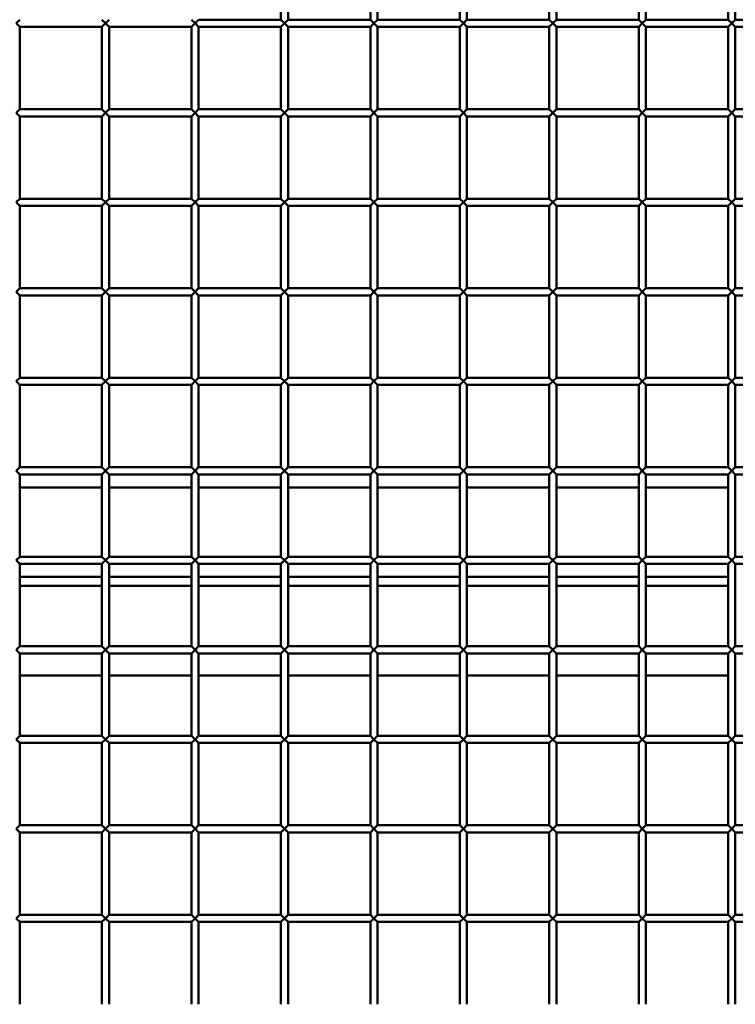
# Model space of a CAD drawing. Extents: x 4928 to 24149, y 536 to 10529.
# Drawn here: x 8200 to 8600, y 1337 to 1887 of the extents above; entities that cross this region are included whole.
import ezdxf

# ---------------------------------------------------------------- set-up
doc = ezdxf.new("R2010")
doc.units = 0
doc.layers.add('Visible (ISO)', color=7, linetype='Continuous', lineweight=50)

msp = doc.modelspace()

# ---------------------------------------------------------------- linework, layer by layer
at = {"layer": 'Visible (ISO)'}
for p, q in [((8346.05, 1933.26), (8346.05, 1887.26)), ((8350.05, 1933.26), (8350.05, 1887.26)), ((8396.05, 1933.26), (8396.05, 1887.26)), ((8400.05, 1933.26), (8400.05, 1887.26)), ((8446.05, 1933.26), (8446.05, 1887.26)), ((8450.05, 1933.26), (8450.05, 1887.26)), ((8496.05, 1933.26), (8496.05, 1887.26)), ((8500.05, 1933.26), (8500.05, 1887.26)), ((8546.05, 1933.26), (8546.05, 1887.26)), ((8550.05, 1933.26), (8550.05, 1887.26)), ((8596.05, 1933.26), (8596.05, 1887.26)), ((8600.05, 1933.26), (8600.05, 1887.26)), ((8198.05, 1885.26), (8200.05, 1887.26)), ((8246.05, 1887.26), (8248.05, 1885.26)), ((8248.05, 1885.26), (8250.05, 1887.26)), ((8296.05, 1887.26), (8298.05, 1885.26)), ((8298.05, 1885.26), (8300.05, 1887.26)), ((8300.05, 1887.26), (8346.05, 1887.26)), ((8346.05, 1887.26), (8348.05, 1885.26)), ((8348.05, 1885.26), (8350.05, 1887.26)), ((8350.05, 1887.26), (8396.05, 1887.26)), ((8396.05, 1887.26), (8398.05, 1885.26)), ((8398.05, 1885.26), (8400.05, 1887.26)), ((8400.05, 1887.26), (8446.05, 1887.26)), ((8446.05, 1887.26), (8448.05, 1885.26)), ((8448.05, 1885.26), (8450.05, 1887.26)), ((8450.05, 1887.26), (8496.05, 1887.26)), ((8496.05, 1887.26), (8498.05, 1885.26)), ((8498.05, 1885.26), (8500.05, 1887.26)), ((8500.05, 1887.26), (8546.05, 1887.26)), ((8546.05, 1887.26), (8548.05, 1885.26)), ((8548.05, 1885.26), (8550.05, 1887.26)), ((8550.05, 1887.26), (8596.05, 1887.26)), ((8596.05, 1887.26), (8598.05, 1885.26)), ((8598.05, 1885.26), (8600.05, 1887.26)), ((8600.05, 1887.26), (8646.05, 1887.26)), ((8200.05, 1883.26), (8198.05, 1885.26)), ((8200.05, 1883.26), (8200.05, 1837.26)), ((8200.05, 1883.26), (8246.05, 1883.26)), ((8248.05, 1885.26), (8246.05, 1883.26)), ((8246.05, 1883.26), (8246.05, 1837.26)), ((8250.05, 1883.26), (8248.05, 1885.26)), ((8250.05, 1883.26), (8250.05, 1837.26)), ((8250.05, 1883.26), (8296.05, 1883.26)), ((8298.05, 1885.26), (8296.05, 1883.26)), ((8296.05, 1883.26), (8296.05, 1837.26)), ((8300.05, 1883.26), (8298.05, 1885.26)), ((8300.05, 1883.26), (8300.05, 1837.26)), ((8300.05, 1883.26), (8346.05, 1883.26)), ((8348.05, 1885.26), (8346.05, 1883.26)), ((8346.05, 1883.26), (8346.05, 1837.26)), ((8350.05, 1883.26), (8348.05, 1885.26)), ((8350.05, 1883.26), (8350.05, 1837.26)), ((8350.05, 1883.26), (8396.05, 1883.26)), ((8398.05, 1885.26), (8396.05, 1883.26)), ((8396.05, 1883.26), (8396.05, 1837.26)), ((8400.05, 1883.26), (8398.05, 1885.26)), ((8400.05, 1883.26), (8400.05, 1837.26)), ((8400.05, 1883.26), (8446.05, 1883.26)), ((8448.05, 1885.26), (8446.05, 1883.26)), ((8446.05, 1883.26), (8446.05, 1837.26)), ((8450.05, 1883.26), (8448.05, 1885.26)), ((8450.05, 1883.26), (8450.05, 1837.26)), ((8450.05, 1883.26), (8496.05, 1883.26)), ((8498.05, 1885.26), (8496.05, 1883.26)), ((8496.05, 1883.26), (8496.05, 1837.26)), ((8500.05, 1883.26), (8498.05, 1885.26)), ((8500.05, 1883.26), (8500.05, 1837.26)), ((8500.05, 1883.26), (8546.05, 1883.26)), ((8548.05, 1885.26), (8546.05, 1883.26)), ((8546.05, 1883.26), (8546.05, 1837.26)), ((8550.05, 1883.26), (8548.05, 1885.26)), ((8550.05, 1883.26), (8550.05, 1837.26)), ((8550.05, 1883.26), (8596.05, 1883.26)), ((8598.05, 1885.26), (8596.05, 1883.26)), ((8596.05, 1883.26), (8596.05, 1837.26)), ((8600.05, 1883.26), (8598.05, 1885.26)), ((8600.05, 1883.26), (8600.05, 1837.26)), ((8600.05, 1883.26), (8646.05, 1883.26)), ((8198.05, 1835.26), (8200.05, 1837.26)), ((8200.05, 1837.26), (8246.05, 1837.26)), ((8246.05, 1837.26), (8248.05, 1835.26)), ((8248.05, 1835.26), (8250.05, 1837.26)), ((8250.05, 1837.26), (8296.05, 1837.26)), ((8296.05, 1837.26), (8298.05, 1835.26)), ((8298.05, 1835.26), (8300.05, 1837.26)), ((8300.05, 1837.26), (8346.05, 1837.26)), ((8346.05, 1837.26), (8348.05, 1835.26)), ((8348.05, 1835.26), (8350.05, 1837.26)), ((8350.05, 1837.26), (8396.05, 1837.26)), ((8396.05, 1837.26), (8398.05, 1835.26)), ((8398.05, 1835.26), (8400.05, 1837.26)), ((8400.05, 1837.26), (8446.05, 1837.26)), ((8446.05, 1837.26), (8448.05, 1835.26)), ((8448.05, 1835.26), (8450.05, 1837.26)), ((8450.05, 1837.26), (8496.05, 1837.26)), ((8496.05, 1837.26), (8498.05, 1835.26)), ((8498.05, 1835.26), (8500.05, 1837.26)), ((8500.05, 1837.26), (8546.05, 1837.26)), ((8546.05, 1837.26), (8548.05, 1835.26)), ((8548.05, 1835.26), (8550.05, 1837.26)), ((8550.05, 1837.26), (8596.05, 1837.26)), ((8596.05, 1837.26), (8598.05, 1835.26)), ((8598.05, 1835.26), (8600.05, 1837.26)), ((8600.05, 1837.26), (8646.05, 1837.26)), ((8200.05, 1833.26), (8198.05, 1835.26)), ((8200.05, 1833.26), (8200.05, 1787.26)), ((8200.05, 1833.26), (8246.05, 1833.26)), ((8248.05, 1835.26), (8246.05, 1833.26)), ((8246.05, 1833.26), (8246.05, 1787.26)), ((8250.05, 1833.26), (8248.05, 1835.26)), ((8250.05, 1833.26), (8250.05, 1787.26)), ((8250.05, 1833.26), (8296.05, 1833.26)), ((8298.05, 1835.26), (8296.05, 1833.26)), ((8296.05, 1833.26), (8296.05, 1787.26)), ((8300.05, 1833.26), (8298.05, 1835.26)), ((8300.05, 1833.26), (8300.05, 1787.26)), ((8300.05, 1833.26), (8346.05, 1833.26)), ((8348.05, 1835.26), (8346.05, 1833.26)), ((8346.05, 1833.26), (8346.05, 1787.26)), ((8350.05, 1833.26), (8348.05, 1835.26)), ((8350.05, 1833.26), (8350.05, 1787.26)), ((8350.05, 1833.26), (8396.05, 1833.26)), ((8398.05, 1835.26), (8396.05, 1833.26)), ((8396.05, 1833.26), (8396.05, 1787.26)), ((8400.05, 1833.26), (8398.05, 1835.26)), ((8400.05, 1833.26), (8400.05, 1787.26)), ((8400.05, 1833.26), (8446.05, 1833.26)), ((8448.05, 1835.26), (8446.05, 1833.26)), ((8446.05, 1833.26), (8446.05, 1787.26)), ((8450.05, 1833.26), (8448.05, 1835.26)), ((8450.05, 1833.26), (8450.05, 1787.26)), ((8450.05, 1833.26), (8496.05, 1833.26)), ((8498.05, 1835.26), (8496.05, 1833.26)), ((8496.05, 1833.26), (8496.05, 1787.26)), ((8500.05, 1833.26), (8498.05, 1835.26)), ((8500.05, 1833.26), (8500.05, 1787.26)), ((8500.05, 1833.26), (8546.05, 1833.26)), ((8548.05, 1835.26), (8546.05, 1833.26)), ((8546.05, 1833.26), (8546.05, 1787.26)), ((8550.05, 1833.26), (8548.05, 1835.26)), ((8550.05, 1833.26), (8550.05, 1787.26)), ((8550.05, 1833.26), (8596.05, 1833.26)), ((8598.05, 1835.26), (8596.05, 1833.26)), ((8596.05, 1833.26), (8596.05, 1787.26)), ((8600.05, 1833.26), (8598.05, 1835.26)), ((8600.05, 1833.26), (8600.05, 1787.26)), ((8600.05, 1833.26), (8646.05, 1833.26)), ((8198.05, 1785.26), (8200.05, 1787.26)), ((8200.05, 1783.26), (8198.05, 1785.26)), ((8200.05, 1787.26), (8246.05, 1787.26)), ((8200.05, 1783.26), (8200.05, 1737.26)), ((8200.05, 1783.26), (8246.05, 1783.26)), ((8246.05, 1787.26), (8248.05, 1785.26)), ((8248.05, 1785.26), (8246.05, 1783.26)), ((8246.05, 1783.26), (8246.05, 1737.26)), ((8248.05, 1785.26), (8250.05, 1787.26)), ((8250.05, 1783.26), (8248.05, 1785.26)), ((8250.05, 1787.26), (8296.05, 1787.26)), ((8250.05, 1783.26), (8250.05, 1737.26)), ((8250.05, 1783.26), (8296.05, 1783.26)), ((8296.05, 1787.26), (8298.05, 1785.26)), ((8298.05, 1785.26), (8296.05, 1783.26)), ((8296.05, 1783.26), (8296.05, 1737.26)), ((8298.05, 1785.26), (8300.05, 1787.26)), ((8300.05, 1783.26), (8298.05, 1785.26)), ((8300.05, 1787.26), (8346.05, 1787.26)), ((8300.05, 1783.26), (8300.05, 1737.26)), ((8300.05, 1783.26), (8346.05, 1783.26)), ((8346.05, 1787.26), (8348.05, 1785.26)), ((8348.05, 1785.26), (8346.05, 1783.26)), ((8346.05, 1783.26), (8346.05, 1737.26)), ((8348.05, 1785.26), (8350.05, 1787.26)), ((8350.05, 1783.26), (8348.05, 1785.26)), ((8350.05, 1787.26), (8396.05, 1787.26)), ((8350.05, 1783.26), (8350.05, 1737.26)), ((8350.05, 1783.26), (8396.05, 1783.26)), ((8396.05, 1787.26), (8398.05, 1785.26)), ((8398.05, 1785.26), (8396.05, 1783.26)), ((8396.05, 1783.26), (8396.05, 1737.26)), ((8398.05, 1785.26), (8400.05, 1787.26)), ((8400.05, 1783.26), (8398.05, 1785.26)), ((8400.05, 1787.26), (8446.05, 1787.26)), ((8400.05, 1783.26), (8400.05, 1737.26)), ((8400.05, 1783.26), (8446.05, 1783.26)), ((8446.05, 1787.26), (8448.05, 1785.26)), ((8448.05, 1785.26), (8446.05, 1783.26)), ((8446.05, 1783.26), (8446.05, 1737.26)), ((8448.05, 1785.26), (8450.05, 1787.26)), ((8450.05, 1783.26), (8448.05, 1785.26)), ((8450.05, 1787.26), (8496.05, 1787.26)), ((8450.05, 1783.26), (8450.05, 1737.26)), ((8450.05, 1783.26), (8496.05, 1783.26)), ((8496.05, 1787.26), (8498.05, 1785.26)), ((8498.05, 1785.26), (8496.05, 1783.26)), ((8496.05, 1783.26), (8496.05, 1737.26)), ((8498.05, 1785.26), (8500.05, 1787.26)), ((8500.05, 1783.26), (8498.05, 1785.26)), ((8500.05, 1787.26), (8546.05, 1787.26)), ((8500.05, 1783.26), (8500.05, 1737.26)), ((8500.05, 1783.26), (8546.05, 1783.26)), ((8546.05, 1787.26), (8548.05, 1785.26)), ((8548.05, 1785.26), (8546.05, 1783.26)), ((8546.05, 1783.26), (8546.05, 1737.26)), ((8548.05, 1785.26), (8550.05, 1787.26)), ((8550.05, 1783.26), (8548.05, 1785.26)), ((8550.05, 1787.26), (8596.05, 1787.26)), ((8550.05, 1783.26), (8550.05, 1737.26)), ((8550.05, 1783.26), (8596.05, 1783.26)), ((8596.05, 1787.26), (8598.05, 1785.26)), ((8598.05, 1785.26), (8596.05, 1783.26)), ((8596.05, 1783.26), (8596.05, 1737.26)), ((8598.05, 1785.26), (8600.05, 1787.26)), ((8600.05, 1783.26), (8598.05, 1785.26)), ((8600.05, 1787.26), (8646.05, 1787.26)), ((8600.05, 1783.26), (8600.05, 1737.26)), ((8600.05, 1783.26), (8646.05, 1783.26)), ((8198.05, 1735.26), (8200.05, 1737.26)), ((8200.05, 1733.26), (8198.05, 1735.26)), ((8200.05, 1737.26), (8246.05, 1737.26)), ((8200.05, 1733.26), (8200.05, 1687.26)), ((8200.05, 1733.26), (8246.05, 1733.26)), ((8246.05, 1737.26), (8248.05, 1735.26)), ((8248.05, 1735.26), (8246.05, 1733.26)), ((8246.05, 1733.26), (8246.05, 1687.26)), ((8248.05, 1735.26), (8250.05, 1737.26)), ((8250.05, 1733.26), (8248.05, 1735.26)), ((8250.05, 1737.26), (8296.05, 1737.26)), ((8250.05, 1733.26), (8250.05, 1687.26)), ((8250.05, 1733.26), (8296.05, 1733.26)), ((8296.05, 1737.26), (8298.05, 1735.26)), ((8298.05, 1735.26), (8296.05, 1733.26)), ((8296.05, 1733.26), (8296.05, 1687.26)), ((8298.05, 1735.26), (8300.05, 1737.26)), ((8300.05, 1733.26), (8298.05, 1735.26)), ((8300.05, 1737.26), (8346.05, 1737.26)), ((8300.05, 1733.26), (8300.05, 1687.26)), ((8300.05, 1733.26), (8346.05, 1733.26)), ((8346.05, 1737.26), (8348.05, 1735.26)), ((8348.05, 1735.26), (8346.05, 1733.26)), ((8346.05, 1733.26), (8346.05, 1687.26)), ((8348.05, 1735.26), (8350.05, 1737.26)), ((8350.05, 1733.26), (8348.05, 1735.26)), ((8350.05, 1737.26), (8396.05, 1737.26)), ((8350.05, 1733.26), (8350.05, 1687.26)), ((8350.05, 1733.26), (8396.05, 1733.26)), ((8396.05, 1737.26), (8398.05, 1735.26)), ((8398.05, 1735.26), (8396.05, 1733.26)), ((8396.05, 1733.26), (8396.05, 1687.26)), ((8398.05, 1735.26), (8400.05, 1737.26)), ((8400.05, 1733.26), (8398.05, 1735.26)), ((8400.05, 1737.26), (8446.05, 1737.26)), ((8400.05, 1733.26), (8400.05, 1687.26)), ((8400.05, 1733.26), (8446.05, 1733.26)), ((8446.05, 1737.26), (8448.05, 1735.26)), ((8448.05, 1735.26), (8446.05, 1733.26)), ((8446.05, 1733.26), (8446.05, 1687.26)), ((8448.05, 1735.26), (8450.05, 1737.26)), ((8450.05, 1733.26), (8448.05, 1735.26)), ((8450.05, 1737.26), (8496.05, 1737.26)), ((8450.05, 1733.26), (8450.05, 1687.26)), ((8450.05, 1733.26), (8496.05, 1733.26)), ((8496.05, 1737.26), (8498.05, 1735.26)), ((8498.05, 1735.26), (8496.05, 1733.26)), ((8496.05, 1733.26), (8496.05, 1687.26)), ((8498.05, 1735.26), (8500.05, 1737.26)), ((8500.05, 1733.26), (8498.05, 1735.26)), ((8500.05, 1737.26), (8546.05, 1737.26)), ((8500.05, 1733.26), (8500.05, 1687.26)), ((8500.05, 1733.26), (8546.05, 1733.26)), ((8546.05, 1737.26), (8548.05, 1735.26)), ((8548.05, 1735.26), (8546.05, 1733.26)), ((8546.05, 1733.26), (8546.05, 1687.26)), ((8548.05, 1735.26), (8550.05, 1737.26)), ((8550.05, 1733.26), (8548.05, 1735.26)), ((8550.05, 1737.26), (8596.05, 1737.26)), ((8550.05, 1733.26), (8550.05, 1687.26)), ((8550.05, 1733.26), (8596.05, 1733.26)), ((8596.05, 1737.26), (8598.05, 1735.26)), ((8598.05, 1735.26), (8596.05, 1733.26)), ((8596.05, 1733.26), (8596.05, 1687.26)), ((8598.05, 1735.26), (8600.05, 1737.26)), ((8600.05, 1733.26), (8598.05, 1735.26)), ((8600.05, 1737.26), (8646.05, 1737.26)), ((8600.05, 1733.26), (8600.05, 1687.26)), ((8600.05, 1733.26), (8646.05, 1733.26)), ((8198.05, 1685.26), (8200.05, 1687.26)), ((8200.05, 1683.26), (8198.05, 1685.26)), ((8200.05, 1687.26), (8246.05, 1687.26)), ((8200.05, 1683.26), (8200.05, 1637.26)), ((8200.05, 1683.26), (8246.05, 1683.26)), ((8246.05, 1687.26), (8248.05, 1685.26)), ((8248.05, 1685.26), (8246.05, 1683.26)), ((8246.05, 1683.26), (8246.05, 1637.26)), ((8248.05, 1685.26), (8250.05, 1687.26)), ((8250.05, 1683.26), (8248.05, 1685.26)), ((8250.05, 1687.26), (8296.05, 1687.26)), ((8250.05, 1683.26), (8250.05, 1637.26)), ((8250.05, 1683.26), (8296.05, 1683.26)), ((8296.05, 1687.26), (8298.05, 1685.26)), ((8298.05, 1685.26), (8296.05, 1683.26)), ((8296.05, 1683.26), (8296.05, 1637.26)), ((8298.05, 1685.26), (8300.05, 1687.26)), ((8300.05, 1683.26), (8298.05, 1685.26)), ((8300.05, 1687.26), (8346.05, 1687.26)), ((8300.05, 1683.26), (8300.05, 1637.26)), ((8300.05, 1683.26), (8346.05, 1683.26)), ((8346.05, 1687.26), (8348.05, 1685.26)), ((8348.05, 1685.26), (8346.05, 1683.26)), ((8346.05, 1683.26), (8346.05, 1637.26)), ((8348.05, 1685.26), (8350.05, 1687.26)), ((8350.05, 1683.26), (8348.05, 1685.26)), ((8350.05, 1687.26), (8396.05, 1687.26)), ((8350.05, 1683.26), (8350.05, 1637.26)), ((8350.05, 1683.26), (8396.05, 1683.26)), ((8396.05, 1687.26), (8398.05, 1685.26)), ((8398.05, 1685.26), (8396.05, 1683.26)), ((8396.05, 1683.26), (8396.05, 1637.26)), ((8398.05, 1685.26), (8400.05, 1687.26)), ((8400.05, 1683.26), (8398.05, 1685.26)), ((8400.05, 1687.26), (8446.05, 1687.26)), ((8400.05, 1683.26), (8400.05, 1637.26)), ((8400.05, 1683.26), (8446.05, 1683.26)), ((8446.05, 1687.26), (8448.05, 1685.26)), ((8448.05, 1685.26), (8446.05, 1683.26)), ((8446.05, 1683.26), (8446.05, 1637.26)), ((8448.05, 1685.26), (8450.05, 1687.26)), ((8450.05, 1683.26), (8448.05, 1685.26)), ((8450.05, 1687.26), (8496.05, 1687.26)), ((8450.05, 1683.26), (8450.05, 1637.26)), ((8450.05, 1683.26), (8496.05, 1683.26)), ((8496.05, 1687.26), (8498.05, 1685.26)), ((8498.05, 1685.26), (8496.05, 1683.26)), ((8496.05, 1683.26), (8496.05, 1637.26)), ((8498.05, 1685.26), (8500.05, 1687.26)), ((8500.05, 1683.26), (8498.05, 1685.26)), ((8500.05, 1687.26), (8546.05, 1687.26)), ((8500.05, 1683.26), (8500.05, 1637.26)), ((8500.05, 1683.26), (8546.05, 1683.26)), ((8546.05, 1687.26), (8548.05, 1685.26)), ((8548.05, 1685.26), (8546.05, 1683.26)), ((8546.05, 1683.26), (8546.05, 1637.26)), ((8548.05, 1685.26), (8550.05, 1687.26)), ((8550.05, 1683.26), (8548.05, 1685.26)), ((8550.05, 1687.26), (8596.05, 1687.26)), ((8550.05, 1683.26), (8550.05, 1637.26)), ((8550.05, 1683.26), (8596.05, 1683.26)), ((8596.05, 1687.26), (8598.05, 1685.26)), ((8598.05, 1685.26), (8596.05, 1683.26)), ((8596.05, 1683.26), (8596.05, 1637.26)), ((8598.05, 1685.26), (8600.05, 1687.26)), ((8600.05, 1683.26), (8598.05, 1685.26)), ((8600.05, 1687.26), (8646.05, 1687.26)), ((8600.05, 1683.26), (8600.05, 1637.26)), ((8600.05, 1683.26), (8646.05, 1683.26)), ((8198.05, 1635.26), (8200.05, 1637.26)), ((8200.05, 1633.26), (8198.05, 1635.26)), ((8200.05, 1637.26), (8246.05, 1637.26)), ((8246.05, 1637.26), (8248.05, 1635.26)), ((8248.05, 1635.26), (8246.05, 1633.26)), ((8248.05, 1635.26), (8250.05, 1637.26)), ((8250.05, 1633.26), (8248.05, 1635.26)), ((8250.05, 1637.26), (8296.05, 1637.26)), ((8296.05, 1637.26), (8298.05, 1635.26)), ((8298.05, 1635.26), (8296.05, 1633.26)), ((8298.05, 1635.26), (8300.05, 1637.26)), ((8300.05, 1633.26), (8298.05, 1635.26)), ((8300.05, 1637.26), (8346.05, 1637.26)), ((8346.05, 1637.26), (8348.05, 1635.26)), ((8348.05, 1635.26), (8346.05, 1633.26)), ((8348.05, 1635.26), (8350.05, 1637.26)), ((8350.05, 1633.26), (8348.05, 1635.26)), ((8350.05, 1637.26), (8396.05, 1637.26)), ((8396.05, 1637.26), (8398.05, 1635.26)), ((8398.05, 1635.26), (8396.05, 1633.26)), ((8398.05, 1635.26), (8400.05, 1637.26)), ((8400.05, 1633.26), (8398.05, 1635.26)), ((8400.05, 1637.26), (8446.05, 1637.26)), ((8446.05, 1637.26), (8448.05, 1635.26)), ((8448.05, 1635.26), (8446.05, 1633.26)), ((8448.05, 1635.26), (8450.05, 1637.26)), ((8450.05, 1633.26), (8448.05, 1635.26)), ((8450.05, 1637.26), (8496.05, 1637.26)), ((8496.05, 1637.26), (8498.05, 1635.26)), ((8498.05, 1635.26), (8496.05, 1633.26)), ((8498.05, 1635.26), (8500.05, 1637.26)), ((8500.05, 1633.26), (8498.05, 1635.26)), ((8500.05, 1637.26), (8546.05, 1637.26)), ((8546.05, 1637.26), (8548.05, 1635.26)), ((8548.05, 1635.26), (8546.05, 1633.26)), ((8548.05, 1635.26), (8550.05, 1637.26)), ((8550.05, 1633.26), (8548.05, 1635.26)), ((8550.05, 1637.26), (8596.05, 1637.26)), ((8596.05, 1637.26), (8598.05, 1635.26)), ((8598.05, 1635.26), (8596.05, 1633.26)), ((8598.05, 1635.26), (8600.05, 1637.26)), ((8600.05, 1633.26), (8598.05, 1635.26)), ((8600.05, 1637.26), (8646.05, 1637.26)), ((8200.05, 1633.26), (8200.05, 1587.26)), ((8200.05, 1633.26), (8246.05, 1633.26)), ((8246.05, 1633.26), (8246.05, 1587.26)), ((8250.05, 1633.26), (8250.05, 1587.26)), ((8250.05, 1633.26), (8296.05, 1633.26)), ((8296.05, 1633.26), (8296.05, 1587.26)), ((8300.05, 1633.26), (8300.05, 1587.26)), ((8300.05, 1633.26), (8346.05, 1633.26)), ((8346.05, 1633.26), (8346.05, 1587.26)), ((8350.05, 1633.26), (8350.05, 1587.26)), ((8350.05, 1633.26), (8396.05, 1633.26)), ((8396.05, 1633.26), (8396.05, 1587.26)), ((8400.05, 1633.26), (8400.05, 1587.26)), ((8400.05, 1633.26), (8446.05, 1633.26)), ((8446.05, 1633.26), (8446.05, 1587.26)), ((8450.05, 1633.26), (8450.05, 1587.26)), ((8450.05, 1633.26), (8496.05, 1633.26)), ((8496.05, 1633.26), (8496.05, 1587.26)), ((8500.05, 1633.26), (8500.05, 1587.26)), ((8500.05, 1633.26), (8546.05, 1633.26)), ((8546.05, 1633.26), (8546.05, 1587.26)), ((8550.05, 1633.26), (8550.05, 1587.26)), ((8550.05, 1633.26), (8596.05, 1633.26)), ((8596.05, 1633.26), (8596.05, 1587.26)), ((8600.05, 1633.26), (8600.05, 1587.26)), ((8600.05, 1633.26), (8646.05, 1633.26)), ((8200.05, 1626), (8246.05, 1626)), ((8250.05, 1626), (8296.05, 1626)), ((8300.05, 1626), (8346.05, 1626)), ((8350.05, 1626), (8396.05, 1626)), ((8400.05, 1626), (8446.05, 1626)), ((8450.05, 1626), (8496.05, 1626)), ((8500.05, 1626), (8546.05, 1626)), ((8550.05, 1626), (8596.05, 1626)), ((8198.05, 1585.26), (8200.05, 1587.26)), ((8200.05, 1583.26), (8198.05, 1585.26)), ((8200.05, 1587.26), (8246.05, 1587.26)), ((8246.05, 1587.26), (8248.05, 1585.26)), ((8248.05, 1585.26), (8246.05, 1583.26)), ((8248.05, 1585.26), (8250.05, 1587.26)), ((8250.05, 1583.26), (8248.05, 1585.26)), ((8250.05, 1587.26), (8296.05, 1587.26)), ((8296.05, 1587.26), (8298.05, 1585.26)), ((8298.05, 1585.26), (8296.05, 1583.26)), ((8298.05, 1585.26), (8300.05, 1587.26)), ((8300.05, 1583.26), (8298.05, 1585.26)), ((8300.05, 1587.26), (8346.05, 1587.26)), ((8346.05, 1587.26), (8348.05, 1585.26)), ((8348.05, 1585.26), (8346.05, 1583.26)), ((8348.05, 1585.26), (8350.05, 1587.26)), ((8350.05, 1583.26), (8348.05, 1585.26)), ((8350.05, 1587.26), (8396.05, 1587.26)), ((8396.05, 1587.26), (8398.05, 1585.26)), ((8398.05, 1585.26), (8396.05, 1583.26)), ((8398.05, 1585.26), (8400.05, 1587.26)), ((8400.05, 1583.26), (8398.05, 1585.26)), ((8400.05, 1587.26), (8446.05, 1587.26)), ((8446.05, 1587.26), (8448.05, 1585.26)), ((8448.05, 1585.26), (8446.05, 1583.26)), ((8448.05, 1585.26), (8450.05, 1587.26)), ((8450.05, 1583.26), (8448.05, 1585.26)), ((8450.05, 1587.26), (8496.05, 1587.26)), ((8496.05, 1587.26), (8498.05, 1585.26)), ((8498.05, 1585.26), (8496.05, 1583.26)), ((8498.05, 1585.26), (8500.05, 1587.26)), ((8500.05, 1583.26), (8498.05, 1585.26)), ((8500.05, 1587.26), (8546.05, 1587.26)), ((8546.05, 1587.26), (8548.05, 1585.26)), ((8548.05, 1585.26), (8546.05, 1583.26)), ((8548.05, 1585.26), (8550.05, 1587.26)), ((8550.05, 1583.26), (8548.05, 1585.26)), ((8550.05, 1587.26), (8596.05, 1587.26)), ((8596.05, 1587.26), (8598.05, 1585.26)), ((8598.05, 1585.26), (8596.05, 1583.26)), ((8598.05, 1585.26), (8600.05, 1587.26)), ((8600.05, 1583.26), (8598.05, 1585.26)), ((8600.05, 1587.26), (8646.05, 1587.26)), ((8200.05, 1583.26), (8200.05, 1537.26)), ((8200.05, 1583.26), (8246.05, 1583.26)), ((8246.05, 1583.26), (8246.05, 1537.26)), ((8250.05, 1583.26), (8250.05, 1537.26)), ((8250.05, 1583.26), (8296.05, 1583.26)), ((8296.05, 1583.26), (8296.05, 1537.26)), ((8300.05, 1583.26), (8300.05, 1537.26)), ((8300.05, 1583.26), (8346.05, 1583.26)), ((8346.05, 1583.26), (8346.05, 1537.26)), ((8350.05, 1583.26), (8350.05, 1537.26)), ((8350.05, 1583.26), (8396.05, 1583.26)), ((8396.05, 1583.26), (8396.05, 1537.26)), ((8400.05, 1583.26), (8400.05, 1537.26)), ((8400.05, 1583.26), (8446.05, 1583.26)), ((8446.05, 1583.26), (8446.05, 1537.26)), ((8450.05, 1583.26), (8450.05, 1537.26)), ((8450.05, 1583.26), (8496.05, 1583.26)), ((8496.05, 1583.26), (8496.05, 1537.26)), ((8500.05, 1583.26), (8500.05, 1537.26)), ((8500.05, 1583.26), (8546.05, 1583.26)), ((8546.05, 1583.26), (8546.05, 1537.26)), ((8550.05, 1583.26), (8550.05, 1537.26)), ((8550.05, 1583.26), (8596.05, 1583.26)), ((8596.05, 1583.26), (8596.05, 1537.26)), ((8600.05, 1583.26), (8600.05, 1537.26)), ((8600.05, 1583.26), (8646.05, 1583.26)), ((8200.05, 1576), (8246.05, 1576)), ((8250.05, 1576), (8296.05, 1576)), ((8300.05, 1576), (8346.05, 1576)), ((8350.05, 1576), (8396.05, 1576)), ((8400.05, 1576), (8446.05, 1576)), ((8450.05, 1576), (8496.05, 1576)), ((8500.05, 1576), (8546.05, 1576)), ((8550.05, 1576), (8596.05, 1576)), ((8200.05, 1571), (8246.05, 1571)), ((8250.05, 1571), (8296.05, 1571)), ((8300.05, 1571), (8346.05, 1571)), ((8350.05, 1571), (8396.05, 1571)), ((8400.05, 1571), (8446.05, 1571)), ((8450.05, 1571), (8496.05, 1571)), ((8500.05, 1571), (8546.05, 1571)), ((8550.05, 1571), (8596.05, 1571)), ((8198.05, 1535.26), (8200.05, 1537.26)), ((8200.05, 1533.26), (8198.05, 1535.26)), ((8200.05, 1537.26), (8246.05, 1537.26)), ((8246.05, 1537.26), (8248.05, 1535.26)), ((8248.05, 1535.26), (8246.05, 1533.26)), ((8248.05, 1535.26), (8250.05, 1537.26)), ((8250.05, 1533.26), (8248.05, 1535.26)), ((8250.05, 1537.26), (8296.05, 1537.26)), ((8296.05, 1537.26), (8298.05, 1535.26)), ((8298.05, 1535.26), (8296.05, 1533.26)), ((8298.05, 1535.26), (8300.05, 1537.26)), ((8300.05, 1533.26), (8298.05, 1535.26)), ((8300.05, 1537.26), (8346.05, 1537.26)), ((8346.05, 1537.26), (8348.05, 1535.26)), ((8348.05, 1535.26), (8346.05, 1533.26)), ((8348.05, 1535.26), (8350.05, 1537.26)), ((8350.05, 1533.26), (8348.05, 1535.26)), ((8350.05, 1537.26), (8396.05, 1537.26)), ((8396.05, 1537.26), (8398.05, 1535.26)), ((8398.05, 1535.26), (8396.05, 1533.26)), ((8398.05, 1535.26), (8400.05, 1537.26)), ((8400.05, 1533.26), (8398.05, 1535.26)), ((8400.05, 1537.26), (8446.05, 1537.26)), ((8446.05, 1537.26), (8448.05, 1535.26)), ((8448.05, 1535.26), (8446.05, 1533.26)), ((8448.05, 1535.26), (8450.05, 1537.26)), ((8450.05, 1533.26), (8448.05, 1535.26)), ((8450.05, 1537.26), (8496.05, 1537.26)), ((8496.05, 1537.26), (8498.05, 1535.26)), ((8498.05, 1535.26), (8496.05, 1533.26)), ((8498.05, 1535.26), (8500.05, 1537.26)), ((8500.05, 1533.26), (8498.05, 1535.26)), ((8500.05, 1537.26), (8546.05, 1537.26)), ((8546.05, 1537.26), (8548.05, 1535.26)), ((8548.05, 1535.26), (8546.05, 1533.26)), ((8548.05, 1535.26), (8550.05, 1537.26)), ((8550.05, 1533.26), (8548.05, 1535.26)), ((8550.05, 1537.26), (8596.05, 1537.26)), ((8596.05, 1537.26), (8598.05, 1535.26)), ((8598.05, 1535.26), (8596.05, 1533.26)), ((8598.05, 1535.26), (8600.05, 1537.26)), ((8600.05, 1533.26), (8598.05, 1535.26)), ((8600.05, 1537.26), (8646.05, 1537.26)), ((8200.05, 1533.26), (8200.05, 1487.26)), ((8200.05, 1533.26), (8246.05, 1533.26)), ((8246.05, 1533.26), (8246.05, 1487.26)), ((8250.05, 1533.26), (8250.05, 1487.26)), ((8250.05, 1533.26), (8296.05, 1533.26)), ((8296.05, 1533.26), (8296.05, 1487.26)), ((8300.05, 1533.26), (8300.05, 1487.26)), ((8300.05, 1533.26), (8346.05, 1533.26)), ((8346.05, 1533.26), (8346.05, 1487.26)), ((8350.05, 1533.26), (8350.05, 1487.26)), ((8350.05, 1533.26), (8396.05, 1533.26)), ((8396.05, 1533.26), (8396.05, 1487.26)), ((8400.05, 1533.26), (8400.05, 1487.26)), ((8400.05, 1533.26), (8446.05, 1533.26)), ((8446.05, 1533.26), (8446.05, 1487.26)), ((8450.05, 1533.26), (8450.05, 1487.26)), ((8450.05, 1533.26), (8496.05, 1533.26)), ((8496.05, 1533.26), (8496.05, 1487.26)), ((8500.05, 1533.26), (8500.05, 1487.26)), ((8500.05, 1533.26), (8546.05, 1533.26)), ((8546.05, 1533.26), (8546.05, 1487.26)), ((8550.05, 1533.26), (8550.05, 1487.26)), ((8550.05, 1533.26), (8596.05, 1533.26)), ((8596.05, 1533.26), (8596.05, 1487.26)), ((8600.05, 1533.26), (8600.05, 1487.26)), ((8600.05, 1533.26), (8646.05, 1533.26)), ((8200.05, 1521), (8246.05, 1521)), ((8250.05, 1521), (8296.05, 1521)), ((8300.05, 1521), (8346.05, 1521)), ((8350.05, 1521), (8396.05, 1521)), ((8400.05, 1521), (8446.05, 1521)), ((8450.05, 1521), (8496.05, 1521)), ((8500.05, 1521), (8546.05, 1521)), ((8550.05, 1521), (8596.05, 1521)), ((8198.05, 1485.26), (8200.05, 1487.26)), ((8200.05, 1483.26), (8198.05, 1485.26)), ((8200.05, 1487.26), (8246.05, 1487.26)), ((8246.05, 1487.26), (8248.05, 1485.26)), ((8248.05, 1485.26), (8246.05, 1483.26)), ((8248.05, 1485.26), (8250.05, 1487.26)), ((8250.05, 1483.26), (8248.05, 1485.26)), ((8250.05, 1487.26), (8296.05, 1487.26)), ((8296.05, 1487.26), (8298.05, 1485.26)), ((8298.05, 1485.26), (8296.05, 1483.26)), ((8298.05, 1485.26), (8300.05, 1487.26)), ((8300.05, 1483.26), (8298.05, 1485.26)), ((8300.05, 1487.26), (8346.05, 1487.26)), ((8346.05, 1487.26), (8348.05, 1485.26)), ((8348.05, 1485.26), (8346.05, 1483.26)), ((8348.05, 1485.26), (8350.05, 1487.26)), ((8350.05, 1483.26), (8348.05, 1485.26)), ((8350.05, 1487.26), (8396.05, 1487.26)), ((8396.05, 1487.26), (8398.05, 1485.26)), ((8398.05, 1485.26), (8396.05, 1483.26)), ((8398.05, 1485.26), (8400.05, 1487.26)), ((8400.05, 1483.26), (8398.05, 1485.26)), ((8400.05, 1487.26), (8446.05, 1487.26)), ((8446.05, 1487.26), (8448.05, 1485.26)), ((8448.05, 1485.26), (8446.05, 1483.26)), ((8448.05, 1485.26), (8450.05, 1487.26)), ((8450.05, 1483.26), (8448.05, 1485.26)), ((8450.05, 1487.26), (8496.05, 1487.26)), ((8496.05, 1487.26), (8498.05, 1485.26)), ((8498.05, 1485.26), (8496.05, 1483.26)), ((8498.05, 1485.26), (8500.05, 1487.26)), ((8500.05, 1483.26), (8498.05, 1485.26)), ((8500.05, 1487.26), (8546.05, 1487.26)), ((8546.05, 1487.26), (8548.05, 1485.26)), ((8548.05, 1485.26), (8546.05, 1483.26)), ((8548.05, 1485.26), (8550.05, 1487.26)), ((8550.05, 1483.26), (8548.05, 1485.26)), ((8550.05, 1487.26), (8596.05, 1487.26)), ((8596.05, 1487.26), (8598.05, 1485.26)), ((8598.05, 1485.26), (8596.05, 1483.26)), ((8598.05, 1485.26), (8600.05, 1487.26)), ((8600.05, 1483.26), (8598.05, 1485.26)), ((8600.05, 1487.26), (8646.05, 1487.26)), ((8200.05, 1483.26), (8200.05, 1437.26)), ((8200.05, 1483.26), (8246.05, 1483.26)), ((8246.05, 1483.26), (8246.05, 1437.26)), ((8250.05, 1483.26), (8250.05, 1437.26)), ((8250.05, 1483.26), (8296.05, 1483.26)), ((8296.05, 1483.26), (8296.05, 1437.26)), ((8300.05, 1483.26), (8300.05, 1437.26)), ((8300.05, 1483.26), (8346.05, 1483.26)), ((8346.05, 1483.26), (8346.05, 1437.26)), ((8350.05, 1483.26), (8350.05, 1437.26)), ((8350.05, 1483.26), (8396.05, 1483.26)), ((8396.05, 1483.26), (8396.05, 1437.26)), ((8400.05, 1483.26), (8400.05, 1437.26)), ((8400.05, 1483.26), (8446.05, 1483.26)), ((8446.05, 1483.26), (8446.05, 1437.26)), ((8450.05, 1483.26), (8450.05, 1437.26)), ((8450.05, 1483.26), (8496.05, 1483.26)), ((8496.05, 1483.26), (8496.05, 1437.26)), ((8500.05, 1483.26), (8500.05, 1437.26)), ((8500.05, 1483.26), (8546.05, 1483.26)), ((8546.05, 1483.26), (8546.05, 1437.26)), ((8550.05, 1483.26), (8550.05, 1437.26)), ((8550.05, 1483.26), (8596.05, 1483.26)), ((8596.05, 1483.26), (8596.05, 1437.26)), ((8600.05, 1483.26), (8600.05, 1437.26)), ((8600.05, 1483.26), (8646.05, 1483.26)), ((8198.05, 1435.26), (8200.05, 1437.26)), ((8200.05, 1437.26), (8246.05, 1437.26)), ((8246.05, 1437.26), (8248.05, 1435.26)), ((8248.05, 1435.26), (8250.05, 1437.26)), ((8250.05, 1437.26), (8296.05, 1437.26)), ((8296.05, 1437.26), (8298.05, 1435.26)), ((8298.05, 1435.26), (8300.05, 1437.26)), ((8300.05, 1437.26), (8346.05, 1437.26)), ((8346.05, 1437.26), (8348.05, 1435.26)), ((8348.05, 1435.26), (8350.05, 1437.26)), ((8350.05, 1437.26), (8396.05, 1437.26)), ((8396.05, 1437.26), (8398.05, 1435.26)), ((8398.05, 1435.26), (8400.05, 1437.26)), ((8400.05, 1437.26), (8446.05, 1437.26)), ((8446.05, 1437.26), (8448.05, 1435.26)), ((8448.05, 1435.26), (8450.05, 1437.26)), ((8450.05, 1437.26), (8496.05, 1437.26)), ((8496.05, 1437.26), (8498.05, 1435.26)), ((8498.05, 1435.26), (8500.05, 1437.26)), ((8500.05, 1437.26), (8546.05, 1437.26)), ((8546.05, 1437.26), (8548.05, 1435.26)), ((8548.05, 1435.26), (8550.05, 1437.26)), ((8550.05, 1437.26), (8596.05, 1437.26)), ((8596.05, 1437.26), (8598.05, 1435.26)), ((8598.05, 1435.26), (8600.05, 1437.26)), ((8600.05, 1437.26), (8646.05, 1437.26)), ((8200.05, 1433.26), (8198.05, 1435.26)), ((8200.05, 1433.26), (8200.05, 1387.26)), ((8200.05, 1433.26), (8246.05, 1433.26)), ((8248.05, 1435.26), (8246.05, 1433.26)), ((8246.05, 1433.26), (8246.05, 1387.26)), ((8250.05, 1433.26), (8248.05, 1435.26)), ((8250.05, 1433.26), (8250.05, 1387.26)), ((8250.05, 1433.26), (8296.05, 1433.26)), ((8298.05, 1435.26), (8296.05, 1433.26)), ((8296.05, 1433.26), (8296.05, 1387.26)), ((8300.05, 1433.26), (8298.05, 1435.26)), ((8300.05, 1433.26), (8300.05, 1387.26)), ((8300.05, 1433.26), (8346.05, 1433.26)), ((8348.05, 1435.26), (8346.05, 1433.26)), ((8346.05, 1433.26), (8346.05, 1387.26)), ((8350.05, 1433.26), (8348.05, 1435.26)), ((8350.05, 1433.26), (8350.05, 1387.26)), ((8350.05, 1433.26), (8396.05, 1433.26)), ((8398.05, 1435.26), (8396.05, 1433.26)), ((8396.05, 1433.26), (8396.05, 1387.26)), ((8400.05, 1433.26), (8398.05, 1435.26)), ((8400.05, 1433.26), (8400.05, 1387.26)), ((8400.05, 1433.26), (8446.05, 1433.26)), ((8448.05, 1435.26), (8446.05, 1433.26)), ((8446.05, 1433.26), (8446.05, 1387.26)), ((8450.05, 1433.26), (8448.05, 1435.26)), ((8450.05, 1433.26), (8450.05, 1387.26)), ((8450.05, 1433.26), (8496.05, 1433.26)), ((8498.05, 1435.26), (8496.05, 1433.26)), ((8496.05, 1433.26), (8496.05, 1387.26)), ((8500.05, 1433.26), (8498.05, 1435.26)), ((8500.05, 1433.26), (8500.05, 1387.26)), ((8500.05, 1433.26), (8546.05, 1433.26)), ((8548.05, 1435.26), (8546.05, 1433.26)), ((8546.05, 1433.26), (8546.05, 1387.26)), ((8550.05, 1433.26), (8548.05, 1435.26)), ((8550.05, 1433.26), (8550.05, 1387.26)), ((8550.05, 1433.26), (8596.05, 1433.26)), ((8598.05, 1435.26), (8596.05, 1433.26)), ((8596.05, 1433.26), (8596.05, 1387.26)), ((8600.05, 1433.26), (8598.05, 1435.26)), ((8600.05, 1433.26), (8600.05, 1387.26)), ((8600.05, 1433.26), (8646.05, 1433.26)), ((8198.05, 1385.26), (8200.05, 1387.26)), ((8200.05, 1387.26), (8246.05, 1387.26)), ((8246.05, 1387.26), (8248.05, 1385.26)), ((8248.05, 1385.26), (8250.05, 1387.26)), ((8250.05, 1387.26), (8296.05, 1387.26)), ((8296.05, 1387.26), (8298.05, 1385.26)), ((8298.05, 1385.26), (8300.05, 1387.26)), ((8300.05, 1387.26), (8346.05, 1387.26)), ((8346.05, 1387.26), (8348.05, 1385.26)), ((8348.05, 1385.26), (8350.05, 1387.26)), ((8350.05, 1387.26), (8396.05, 1387.26)), ((8396.05, 1387.26), (8398.05, 1385.26)), ((8398.05, 1385.26), (8400.05, 1387.26)), ((8400.05, 1387.26), (8446.05, 1387.26)), ((8446.05, 1387.26), (8448.05, 1385.26)), ((8448.05, 1385.26), (8450.05, 1387.26)), ((8450.05, 1387.26), (8496.05, 1387.26)), ((8496.05, 1387.26), (8498.05, 1385.26)), ((8498.05, 1385.26), (8500.05, 1387.26)), ((8500.05, 1387.26), (8546.05, 1387.26)), ((8546.05, 1387.26), (8548.05, 1385.26)), ((8548.05, 1385.26), (8550.05, 1387.26)), ((8550.05, 1387.26), (8596.05, 1387.26)), ((8596.05, 1387.26), (8598.05, 1385.26)), ((8598.05, 1385.26), (8600.05, 1387.26)), ((8600.05, 1387.26), (8646.05, 1387.26)), ((8200.05, 1383.26), (8198.05, 1385.26)), ((8200.05, 1383.26), (8200.05, 1337.26)), ((8200.05, 1383.26), (8246.05, 1383.26)), ((8248.05, 1385.26), (8246.05, 1383.26)), ((8246.05, 1383.26), (8246.05, 1337.26)), ((8250.05, 1383.26), (8248.05, 1385.26)), ((8250.05, 1383.26), (8250.05, 1337.26)), ((8250.05, 1383.26), (8296.05, 1383.26)), ((8298.05, 1385.26), (8296.05, 1383.26)), ((8296.05, 1383.26), (8296.05, 1337.26)), ((8300.05, 1383.26), (8298.05, 1385.26)), ((8300.05, 1383.26), (8300.05, 1337.26)), ((8300.05, 1383.26), (8346.05, 1383.26)), ((8348.05, 1385.26), (8346.05, 1383.26)), ((8346.05, 1383.26), (8346.05, 1337.26)), ((8350.05, 1383.26), (8348.05, 1385.26)), ((8350.05, 1383.26), (8350.05, 1337.26)), ((8350.05, 1383.26), (8396.05, 1383.26)), ((8398.05, 1385.26), (8396.05, 1383.26)), ((8396.05, 1383.26), (8396.05, 1337.26)), ((8400.05, 1383.26), (8398.05, 1385.26)), ((8400.05, 1383.26), (8400.05, 1337.26)), ((8400.05, 1383.26), (8446.05, 1383.26)), ((8448.05, 1385.26), (8446.05, 1383.26)), ((8446.05, 1383.26), (8446.05, 1337.26)), ((8450.05, 1383.26), (8448.05, 1385.26)), ((8450.05, 1383.26), (8450.05, 1337.26)), ((8450.05, 1383.26), (8496.05, 1383.26)), ((8498.05, 1385.26), (8496.05, 1383.26)), ((8496.05, 1383.26), (8496.05, 1337.26)), ((8500.05, 1383.26), (8498.05, 1385.26)), ((8500.05, 1383.26), (8500.05, 1337.26)), ((8500.05, 1383.26), (8546.05, 1383.26)), ((8548.05, 1385.26), (8546.05, 1383.26)), ((8546.05, 1383.26), (8546.05, 1337.26)), ((8550.05, 1383.26), (8548.05, 1385.26)), ((8550.05, 1383.26), (8550.05, 1337.26)), ((8550.05, 1383.26), (8596.05, 1383.26)), ((8598.05, 1385.26), (8596.05, 1383.26)), ((8596.05, 1383.26), (8596.05, 1337.26)), ((8600.05, 1383.26), (8598.05, 1385.26)), ((8600.05, 1383.26), (8600.05, 1337.26)), ((8600.05, 1383.26), (8646.05, 1383.26))]:
    msp.add_line(p, q, dxfattribs=at)

doc.saveas('drawing.dxf')
